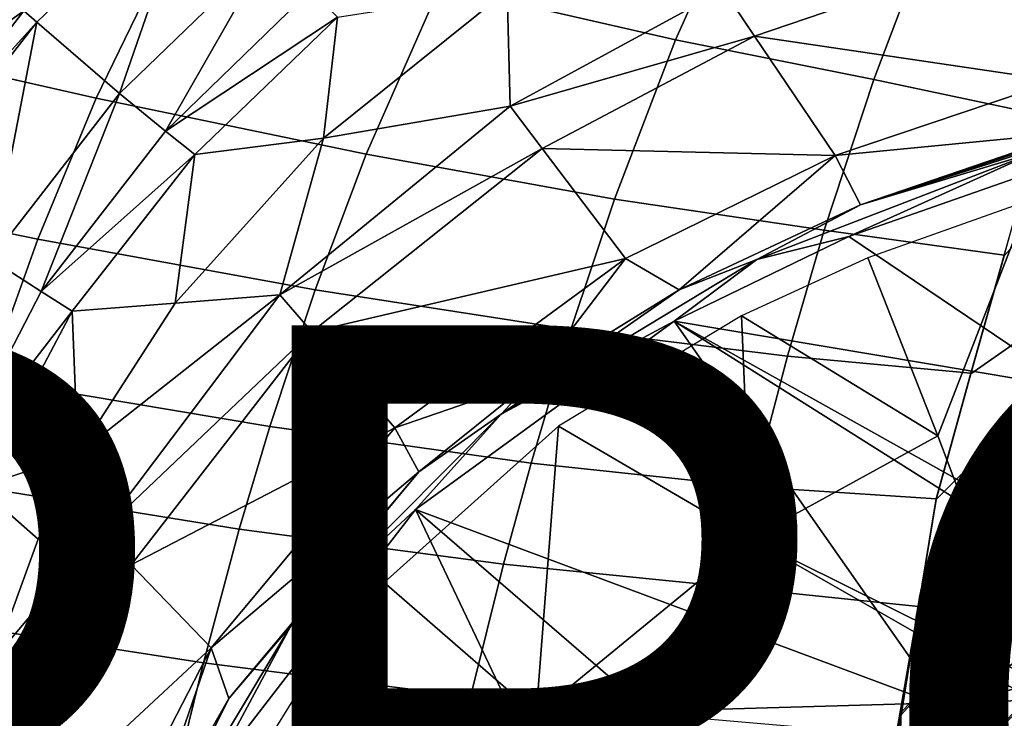
# Model space of a CAD drawing. Units: inches. Extents: x -12.8 to 13.9, y -13.8 to 13.8.
# Drawn here: x -3.7 to -1.1, y 5 to 6.8 of the extents above; entities that cross this region are included whole.
import ezdxf

# ---------------------------------------------------------------- set-up
doc = ezdxf.new("R2010")
doc.units = ezdxf.units.IN
doc.header["$MEASUREMENT"] = 0
for name, color, linetype in [('SEAT-BASE', 5, 'Continuous'), ('SEAT-FABRIC', 5, 'Continuous'), ('SEAT-FRAME', 5, 'Continuous'), ('SEAT-PROD_NO', 7, 'Continuous')]:
    doc.layers.add(name, color=color, linetype=linetype)
doc.styles.get("Standard").update_dxf_attribs({"font": 'arial.ttf'})

msp = doc.modelspace()

# ---------------------------------------------------------------- linework, layer by layer
at = {"layer": 'SEAT-BASE'}
for points in [[(-1.2568, 1.61, 6.4342), (-1.2254, 1.6272, 6.3614), (-10.5681, 8.294, 3.7114), (-10.5999, 8.277, 3.7894)], [(-1.2254, 1.6272, 6.3614), (-1.2626, 1.7589, 4.6526), (-10.0035, 7.9137, 3.3006), (-10.5681, 8.294, 3.7114)], [(-1.3038, 1.5544, 6.4698), (-1.2568, 1.61, 6.4342), (-10.5999, 8.277, 3.7894), (-10.6689, 8.2166, 3.8188)], [(-1.3038, 1.5544, 6.4698), (-10.6689, 8.2166, 3.8188), (-10.8901, 7.9122, 3.8188), (-1.5925, 1.1571, 6.4973)], [(-11.1112, 7.6078, 3.8188), (-1.8813, 0.7597, 6.4698), (-1.5925, 1.1571, 6.4973), (-10.8901, 7.9122, 3.8188)], [(-10.0035, 7.9137, 3.3006), (-1.2626, 1.7589, 4.6526), (-1.2568, 1.7428, 4.6016), (-9.9976, 7.8976, 3.2497)], [(-1.2761, 1.6987, 4.5552), (-9.974, 7.8298, 3.2069), (-9.9976, 7.8976, 3.2497), (-1.2568, 1.7428, 4.6016)], [(-1.2761, 1.6987, 4.5552), (-1.2959, 1.6674, 4.5405), (-9.8964, 7.7218, 3.2151), (-9.974, 7.8298, 3.2069)], [(-10.3992, 7.0298, 3.2151), (-9.8964, 7.7218, 3.2151), (-1.2959, 1.6674, 4.5405), (-1.9863, 0.7172, 4.5405)], [(-1.9196, 0.6977, 6.4342), (-1.8813, 0.7597, 6.4698), (-11.1112, 7.6078, 3.8188), (-11.1474, 7.5234, 3.7894)], [(-11.1608, 7.4948, 3.7114), (-1.9262, 0.6626, 6.3614), (-1.9196, 0.6977, 6.4342), (-11.1474, 7.5234, 3.7894)], [(-11.1608, 7.4948, 3.7114), (-10.6176, 7.0684, 3.3006), (-2.063, 0.6573, 4.6526), (-1.9262, 0.6626, 6.3614)], [(-10.6005, 7.0678, 3.2497), (-2.0458, 0.6567, 4.6016), (-2.063, 0.6573, 4.6526), (-10.6176, 7.0684, 3.3006)], [(-2.0458, 0.6567, 4.6016), (-10.6005, 7.0678, 3.2497), (-10.5261, 7.0642, 3.2079), (-2.0099, 0.6887, 4.5552)], [(-10.5261, 7.0642, 3.2079), (-10.3992, 7.0298, 3.2151), (-1.9863, 0.7172, 4.5405), (-2.0099, 0.6887, 4.5552)]]:
    msp.add_3dface(points, dxfattribs=at)
at = {"layer": 'SEAT-FABRIC'}
for points in [[(-1.8238, 7.1225, 19.0644), (-2.3976, 7.2933, 18.8963), (-2.609, 6.8876, 18.8427), (-1.9929, 6.7465, 19.0262)], [(-3.2825, 7.0585, 18.5422), (-3.858, 7.2165, 18.1813), (-4.1101, 6.7299, 18.0858), (-3.5087, 6.5933, 18.4688)], [(-1.8238, 7.1225, 19.0644), (-1.9929, 6.7465, 19.0262), (-1.4745, 6.6426, 19.1168), (-1.3424, 6.9905, 19.1467)], [(-2.609, 6.8876, 18.8427), (-3.2825, 7.0585, 18.5422), (-3.5087, 6.5933, 18.4688), (-2.8019, 6.447, 18.7895)], [(-1.03, 6.5479, 19.1437), (-0.9346, 6.8852, 19.1709), (-1.3424, 6.9905, 19.1467), (-1.4745, 6.6426, 19.1168)], [(-1.9929, 6.7465, 19.0262), (-2.609, 6.8876, 18.8427), (-2.8019, 6.447, 18.7895), (-2.1525, 6.3298, 18.9861)], [(-3.5087, 6.5933, 18.4688), (-4.1101, 6.7299, 18.0858), (-4.2756, 6.3503, 18.0204), (-3.6609, 6.2254, 18.4171)], [(-1.4745, 6.6426, 19.1168), (-1.9929, 6.7465, 19.0262), (-2.1525, 6.3298, 18.9861), (-1.6041, 6.2483, 19.084)], [(-1.1332, 6.1831, 19.1144), (-1.03, 6.5479, 19.1437), (-1.4745, 6.6426, 19.1168), (-1.6041, 6.2483, 19.084)], [(-2.8019, 6.447, 18.7895), (-3.5087, 6.5933, 18.4688), (-3.6609, 6.2254, 18.4171), (-2.9354, 6.0928, 18.7503)], [(-1.1341, 6.1805, 19.1141), (-1.0367, 6.2878, 19.1236), (-1.0328, 6.5473, 19.1434), (-1.1341, 6.1805, 19.1141)], [(-2.1525, 6.3298, 18.9861), (-2.8019, 6.447, 18.7895), (-2.9354, 6.0928, 18.7503), (-2.2665, 5.9886, 18.9552)], [(-3.6609, 6.2254, 18.4171), (-4.2756, 6.3503, 18.0204), (-4.4154, 5.976, 17.9639), (-3.7926, 5.8589, 18.3711)], [(-1.7, 5.9192, 19.0574), (-1.6041, 6.2483, 19.084), (-2.1525, 6.3298, 18.9861), (-2.2665, 5.9886, 18.9552)], [(-1.0413, 5.9985, 19.1017), (-1.0367, 6.2878, 19.1236), (-1.1332, 6.1814, 19.1144), (-1.2204, 5.8734, 19.0897)], [(-1.2204, 5.8751, 19.0897), (-1.1332, 6.1831, 19.1144), (-1.6041, 6.2483, 19.084), (-1.7, 5.9192, 19.0574)], [(-3.0543, 5.7352, 18.7141), (-2.9354, 6.0928, 18.7503), (-3.6609, 6.2254, 18.4171), (-3.7926, 5.8589, 18.3711)], [(-2.2665, 5.9886, 18.9552), (-2.9354, 6.0928, 18.7503), (-3.0543, 5.7352, 18.7141), (-2.3709, 5.6395, 18.9252)], [(-1.7901, 5.5777, 19.0307), (-1.7, 5.9192, 19.0574), (-2.2665, 5.9886, 18.9552), (-2.3709, 5.6395, 18.9252)], [(-1.2204, 5.8734, 19.0897), (-1.3111, 5.5445, 19.0634), (-1.0444, 5.8091, 19.0874), (-1.0413, 5.9985, 19.1017)], [(-1.3111, 5.5462, 19.0634), (-1.2204, 5.8751, 19.0897), (-1.7, 5.9192, 19.0574), (-1.7901, 5.5777, 19.0307)], [(-3.0543, 5.7352, 18.7141), (-3.7926, 5.8589, 18.3711), (-3.8787, 5.5869, 18.3406), (-3.1342, 5.4672, 18.6889)], [(-1.0478, 5.6074, 19.0724), (-1.0444, 5.8091, 19.0874), (-1.3111, 5.5445, 19.0634), (-1.3577, 5.2633, 19.0427)], [(-2.3709, 5.6395, 18.9252), (-3.0543, 5.7352, 18.7141), (-3.1342, 5.4672, 18.6889), (-2.4427, 5.3751, 18.9034)], [(-1.7901, 5.5777, 19.0307), (-2.3709, 5.6395, 18.9252), (-2.4427, 5.3751, 18.9034), (-1.8536, 5.3165, 19.0107)], [(-1.3577, 5.2633, 19.0427), (-1.4025, 4.9815, 19.023), (-1.0518, 5.3689, 19.0548), (-1.0478, 5.6074, 19.0724)], [(-3.1342, 5.4672, 18.6889), (-3.8787, 5.5869, 18.3406), (-3.9773, 5.233, 18.305), (-3.228, 5.1171, 18.6581)], [(-1.3577, 5.265, 19.0427), (-1.3111, 5.5462, 19.0634), (-1.7901, 5.5777, 19.0307), (-1.8536, 5.3165, 19.0107)], [(-3.1342, 5.4672, 18.6889), (-3.228, 5.1171, 18.6581), (-2.5289, 5.0283, 18.8756), (-2.4427, 5.3751, 18.9034)], [(-1.8536, 5.3165, 19.0107), (-2.4427, 5.3751, 18.9034), (-2.5289, 5.0283, 18.8756), (-1.9311, 4.9725, 18.9846)], [(-1.0518, 5.3689, 19.0548), (-1.4057, 4.9848, 19.0222), (-1.4079, 4.6563, 18.9998), (-1.0574, 5.044, 19.0312)], [(-1.4158, 4.9281, 19.0179), (-1.3577, 5.265, 19.0427), (-1.8536, 5.3165, 19.0107), (-1.9311, 4.9725, 18.9846)], [(-1.3577, 5.2633, 19.0427), (-1.4057, 4.9848, 19.0222), (-1.4025, 4.9815, 19.023), (-1.3577, 5.2633, 19.0427)], [(-3.3161, 4.7597, 18.6273), (-3.228, 5.1171, 18.6581), (-3.9773, 5.233, 18.305), (-4.0687, 4.8712, 18.2709)], [(-3.3161, 4.7597, 18.6273), (-2.6108, 4.6748, 18.8472), (-2.5289, 5.0283, 18.8756), (-3.228, 5.1171, 18.6581)], [(-2.005, 4.6221, 18.9578), (-1.9311, 4.9725, 18.9846), (-2.5289, 5.0283, 18.8756), (-2.6108, 4.6748, 18.8472)], [(-1.0666, 4.5069, 18.9931), (-1.0575, 5.0371, 19.0309), (-1.4079, 4.6563, 18.9998), (-1.4175, 4.1189, 18.9617)], [(-1.4025, 4.9815, 19.023), (-1.4158, 4.9265, 19.0179), (-1.4751, 4.5825, 18.9925), (-1.4079, 4.6563, 18.9998)], [(-1.4025, 4.9815, 19.023), (-1.4158, 4.9265, 19.0179), (-1.4057, 4.9848, 19.0222), (-1.4025, 4.9815, 19.023)]]:
    msp.add_3dface(points, dxfattribs=at)
at = {"layer": 'SEAT-FRAME'}
for points in [[(-3.6635, 6.7922, 15.9156), (-3.6974, 6.8222, 15.9371), (-3.2427, 7.1978, 15.9905)], [(-3.4471, 6.606, 15.7443), (-3.6635, 6.7922, 15.9156), (-3.2427, 7.1978, 15.9905)], [(-3.4471, 6.606, 15.7443), (-3.2427, 7.1978, 15.9905), (-3.052, 6.9875, 15.8179)], [(-3.3275, 6.5076, 15.6207), (-3.4471, 6.606, 15.7443), (-3.052, 6.9875, 15.8179)], [(-3.3275, 6.5076, 15.6207), (-3.052, 6.9875, 15.8179), (-2.9468, 6.8766, 15.696)], [(-1.1884, 6.9594, 14.9186), (-1.786, 6.7559, 14.8773), (-1.8676, 6.8767, 15.0804)], [(-1.1884, 6.9594, 14.9186), (-0.9956, 6.6393, 14.3772), (-1.786, 6.7559, 14.8773)], [(-0.9539, 6.9306, 14.8028), (-0.9542, 6.693, 14.4424), (-1.1884, 6.9594, 14.9186)], [(-1.1884, 6.9594, 14.9186), (-0.9542, 6.693, 14.4424), (-0.9956, 6.6393, 14.3772)], [(-4.2047, 6.4609, 15.9357), (-3.8302, 6.9418, 16.0092), (-3.6974, 6.8222, 15.9371)], [(-3.3275, 6.5076, 15.6207), (-2.9468, 6.8766, 15.696), (-2.8769, 6.8052, 15.6023)], [(-1.8676, 6.8767, 15.0804), (-2.4258, 6.573, 15.0287), (-2.4331, 6.875, 15.4063)], [(-1.8676, 6.8767, 15.0804), (-1.786, 6.7559, 14.8773), (-2.4258, 6.573, 15.0287)], [(-2.9141, 6.4894, 15.3137), (-2.8769, 6.8052, 15.6023), (-2.4331, 6.875, 15.4063)], [(-2.4331, 6.875, 15.4063), (-2.4258, 6.573, 15.0287), (-2.9141, 6.4894, 15.3137)], [(-4.2047, 6.4609, 15.9357), (-3.6974, 6.8222, 15.9371), (-4.0573, 6.3578, 15.8649)], [(-4.0573, 6.3578, 15.8649), (-3.6974, 6.8222, 15.9371), (-3.6635, 6.7922, 15.9156)], [(-3.2506, 6.4466, 15.5279), (-3.3275, 6.5076, 15.6207), (-2.8769, 6.8052, 15.6023)], [(-2.8769, 6.8052, 15.6023), (-2.9141, 6.4894, 15.3137), (-3.2506, 6.4466, 15.5279)], [(-4.0573, 6.3578, 15.8649), (-3.6635, 6.7922, 15.9156), (-4.021, 6.3328, 15.8442)], [(-4.021, 6.3328, 15.8442), (-3.6635, 6.7922, 15.9156), (-3.7836, 6.1729, 15.6726)], [(-3.7836, 6.1729, 15.6726), (-3.6635, 6.7922, 15.9156), (-3.4471, 6.606, 15.7443)], [(-1.786, 6.7559, 14.8773), (-2.3414, 6.4617, 14.8326), (-2.4258, 6.573, 15.0287)], [(-1.786, 6.7559, 14.8773), (-1.5755, 6.4439, 14.353), (-2.3414, 6.4617, 14.8326)], [(-0.9956, 6.6393, 14.3772), (-1.5755, 6.4439, 14.353), (-1.786, 6.7559, 14.8773)], [(-0.9956, 6.6393, 14.3772), (-0.9544, 6.5039, 14.1636), (-1.5755, 6.4439, 14.353)], [(-3.7836, 6.1729, 15.6726), (-3.4471, 6.606, 15.7443), (-3.6525, 6.0881, 15.5462)], [(-3.6525, 6.0881, 15.5462), (-3.4471, 6.606, 15.7443), (-3.3275, 6.5076, 15.6207)], [(-2.4258, 6.573, 15.0287), (-3.0279, 6.0798, 14.9621), (-2.9141, 6.4894, 15.3137)], [(-2.4258, 6.573, 15.0287), (-2.3414, 6.4617, 14.8326), (-3.0279, 6.0798, 14.9621)], [(-3.6525, 6.0881, 15.5462), (-3.3275, 6.5076, 15.6207), (-3.2506, 6.4466, 15.5279)], [(-0.9544, 6.5039, 14.1636), (-1.509, 6.315, 14.1468), (-1.5755, 6.4439, 14.353)], [(-0.9544, 6.5039, 14.1636), (-0.9538, 6.4986, 14.1565), (-1.509, 6.315, 14.1468)], [(-0.9538, 6.4986, 14.1565), (-0.9528, 6.4927, 14.1501), (-1.509, 6.315, 14.1468)], [(-1.509, 6.315, 14.1468), (-0.9528, 6.4927, 14.1501), (-1.0511, 6.4526, 14.1388)], [(-3.302, 6.0581, 15.2227), (-3.2506, 6.4466, 15.5279), (-2.9141, 6.4894, 15.3137)], [(-3.302, 6.0581, 15.2227), (-2.9141, 6.4894, 15.3137), (-3.0279, 6.0798, 14.9621)], [(-3.5714, 6.0372, 15.4537), (-3.6525, 6.0881, 15.5462), (-3.2506, 6.4466, 15.5279)], [(-3.302, 6.0581, 15.2227), (-3.5714, 6.0372, 15.4537), (-3.2506, 6.4466, 15.5279)], [(-2.3414, 6.4617, 14.8326), (-2.944, 5.9826, 14.7743), (-3.0279, 6.0798, 14.9621)], [(-2.3414, 6.4617, 14.8326), (-2.1235, 6.1743, 14.3262), (-2.944, 5.9826, 14.7743)], [(-1.5755, 6.4439, 14.353), (-2.1235, 6.1743, 14.3262), (-2.3414, 6.4617, 14.8326)], [(-1.5755, 6.4439, 14.353), (-1.9839, 6.0923, 14.1306), (-2.1235, 6.1743, 14.3262)], [(-1.5755, 6.4439, 14.353), (-1.509, 6.315, 14.1468), (-1.9839, 6.0923, 14.1306)], [(-1.78, 6.172, 14.1167), (-1.0511, 6.4526, 14.1388), (-1.54, 6.2319, 14.1114)], [(-1.0511, 6.4526, 14.1388), (-1.78, 6.172, 14.1167), (-1.509, 6.315, 14.1468)], [(-1.54, 6.2319, 14.1114), (-1.0511, 6.4526, 14.1388), (-0.9519, 6.4373, 14.1287)], [(-0.9519, 5.8352, 14.1209), (-1.54, 6.2319, 14.1114), (-0.9519, 6.4373, 14.1287)], [(-1.9839, 6.0923, 14.1306), (-1.509, 6.315, 14.1468), (-1.78, 6.172, 14.1167)], [(-1.3065, 5.7108, 14.2481), (-1.068, 6.326, 14.2631), (-1.4896, 6.1758, 14.2505)], [(-1.068, 6.326, 14.2631), (-1.3065, 5.7108, 14.2481), (-1.069, 5.0817, 14.2316)], [(-1.54, 6.2319, 14.1114), (-1.9967, 6.0108, 14.0955), (-1.78, 6.172, 14.1167)], [(-0.9519, 5.8352, 14.1209), (-1.9967, 6.0108, 14.0955), (-1.54, 6.2319, 14.1114)], [(-3.8968, 5.617, 15.4815), (-3.7836, 6.1729, 15.6726), (-3.6525, 6.0881, 15.5462)], [(-2.1235, 6.1743, 14.3262), (-2.7275, 5.7317, 14.2896), (-2.944, 5.9826, 14.7743)], [(-2.1235, 6.1743, 14.3262), (-2.367, 5.8555, 14.1154), (-2.7275, 5.7317, 14.2896)], [(-2.4487, 5.7679, 14.0898), (-1.78, 6.172, 14.1167), (-1.9967, 6.0108, 14.0955)], [(-1.78, 6.172, 14.1167), (-2.4487, 5.7679, 14.0898), (-1.9839, 6.0923, 14.1306)], [(-2.1235, 6.1743, 14.3262), (-1.9839, 6.0923, 14.1306), (-2.367, 5.8555, 14.1154)], [(-1.8201, 6.0248, 14.2393), (-1.3065, 5.7108, 14.2481), (-1.4896, 6.1758, 14.2505)], [(-3.8968, 5.617, 15.4815), (-3.6525, 6.0881, 15.5462), (-3.5714, 6.0372, 15.4537)], [(-3.302, 6.0581, 15.2227), (-3.0279, 6.0798, 14.9621), (-3.5563, 5.6633, 15.1512)], [(-3.5563, 5.6633, 15.1512), (-3.0279, 6.0798, 14.9621), (-3.4975, 5.4576, 14.8984)], [(-3.0279, 6.0798, 14.9621), (-2.944, 5.9826, 14.7743), (-3.4975, 5.4576, 14.8984)], [(-1.9839, 6.0923, 14.1306), (-2.4487, 5.7679, 14.0898), (-2.367, 5.8555, 14.1154)], [(-3.5563, 5.6633, 15.1512), (-3.5714, 6.0372, 15.4537), (-3.302, 6.0581, 15.2227)], [(-3.8153, 5.5764, 15.387), (-3.8968, 5.617, 15.4815), (-3.5714, 6.0372, 15.4537)], [(-3.5714, 6.0372, 15.4537), (-3.5563, 5.6633, 15.1512), (-3.8153, 5.5764, 15.387)], [(-1.9967, 6.0108, 14.0955), (-2.6735, 5.5183, 14.0649), (-2.4487, 5.7679, 14.0898)], [(-2.6735, 5.5183, 14.0649), (-1.9967, 6.0108, 14.0955), (-1.2894, 5.0027, 14.0873)], [(-2.2989, 5.7361, 14.22), (-1.7957, 5.4423, 14.2297), (-1.8201, 6.0248, 14.2393)], [(-1.2894, 5.0027, 14.0873), (-1.9967, 6.0108, 14.0955), (-0.9407, 5.3453, 14.1059)], [(-1.9967, 6.0108, 14.0955), (-0.952, 5.4264, 14.1087), (-0.9407, 5.3453, 14.1059)], [(-1.9967, 6.0108, 14.0955), (-0.9519, 5.8352, 14.1209), (-0.952, 5.4264, 14.1087)], [(-1.7957, 5.4423, 14.2297), (-1.3065, 5.7108, 14.2481), (-1.8201, 6.0248, 14.2393)], [(-2.944, 5.9826, 14.7743), (-3.4166, 5.3737, 14.7179), (-3.4975, 5.4576, 14.8984)], [(-2.944, 5.9826, 14.7743), (-2.7275, 5.7317, 14.2896), (-3.4166, 5.3737, 14.7179)], [(-2.367, 5.8555, 14.1154), (-2.6641, 5.6165, 14.1015), (-2.7275, 5.7317, 14.2896)], [(-2.6641, 5.6165, 14.1015), (-2.367, 5.8555, 14.1154), (-2.4487, 5.7679, 14.0898)], [(-2.9996, 5.2138, 14.0593), (-2.4487, 5.7679, 14.0898), (-2.6735, 5.5183, 14.0649)], [(-2.4487, 5.7679, 14.0898), (-2.9996, 5.2138, 14.0593), (-2.6641, 5.6165, 14.1015)], [(-2.7275, 5.7317, 14.2896), (-3.2077, 5.1568, 14.2521), (-3.4166, 5.3737, 14.7179)], [(-2.6641, 5.6165, 14.1015), (-3.2077, 5.1568, 14.2521), (-2.7275, 5.7317, 14.2896)], [(-2.7555, 5.3276, 14.1967), (-2.3574, 4.9822, 14.2027), (-2.2989, 5.7361, 14.22)], [(-2.3574, 4.9822, 14.2027), (-1.7957, 5.4423, 14.2297), (-2.2989, 5.7361, 14.22)], [(-1.7957, 5.4423, 14.2297), (-1.069, 5.0817, 14.2316), (-1.3065, 5.7108, 14.2481)], [(-3.8153, 5.5764, 15.387), (-3.5563, 5.6633, 15.1512), (-3.66, 5.4409, 15.1153)], [(-3.5563, 5.6633, 15.1512), (-3.4975, 5.4576, 14.8984), (-3.66, 5.4409, 15.1153)], [(-2.6641, 5.6165, 14.1015), (-3.1618, 5.024, 14.0728), (-3.2077, 5.1568, 14.2521)], [(-2.6641, 5.6165, 14.1015), (-2.9996, 5.2138, 14.0593), (-3.1618, 5.024, 14.0728)], [(-3.8153, 5.5764, 15.387), (-3.66, 5.4409, 15.1153), (-3.7737, 5.1315, 15.0703)], [(-2.6735, 5.5183, 14.0649), (-3.2089, 4.8246, 14.0301), (-2.9996, 5.2138, 14.0593)], [(-2.1063, 4.3262, 14.049), (-3.2089, 4.8246, 14.0301), (-2.6735, 5.5183, 14.0649)], [(-1.7242, 4.7003, 14.0689), (-2.1063, 4.3262, 14.049), (-2.6735, 5.5183, 14.0649)], [(-1.2894, 5.0027, 14.0873), (-1.7242, 4.7003, 14.0689), (-2.6735, 5.5183, 14.0649)], [(-3.4975, 5.4576, 14.8984), (-3.8026, 4.7381, 14.8488), (-3.7737, 5.1315, 15.0703)], [(-3.4975, 5.4576, 14.8984), (-3.4166, 5.3737, 14.7179), (-3.8026, 4.7381, 14.8488)], [(-3.66, 5.4409, 15.1153), (-3.4975, 5.4576, 14.8984), (-3.7737, 5.1315, 15.0703)], [(-2.3574, 4.9822, 14.2027), (-1.0557, 5.0201, 14.2291), (-1.7957, 5.4423, 14.2297)], [(-1.7957, 5.4423, 14.2297), (-1.0557, 5.0201, 14.2291), (-1.069, 5.0817, 14.2316)], [(-3.4166, 5.3737, 14.7179), (-3.7323, 4.669, 14.6722), (-3.8026, 4.7381, 14.8488)], [(-3.4166, 5.3737, 14.7179), (-3.2077, 5.1568, 14.2521), (-3.7323, 4.669, 14.6722)], [(-1.2894, 5.0027, 14.0873), (-0.9407, 5.3453, 14.1059), (-0.8953, 5.2504, 14.1029)], [(-2.9849, 5.034, 14.1822), (-2.3574, 4.9822, 14.2027), (-2.7555, 5.3276, 14.1967)], [(-1.2894, 5.0027, 14.0873), (-0.8953, 5.2504, 14.1029), (-0.7605, 5.1385, 14.0999)], [(-3.4009, 4.5444, 14.0261), (-2.9996, 5.2138, 14.0593), (-3.2089, 4.8246, 14.0301)], [(-2.9996, 5.2138, 14.0593), (-3.4009, 4.5444, 14.0261), (-3.1618, 5.024, 14.0728)], [(-3.7323, 4.669, 14.6722), (-3.2077, 5.1568, 14.2521), (-3.551, 4.4905, 14.2162)], [(-3.2077, 5.1568, 14.2521), (-3.3935, 4.6164, 14.0549), (-3.551, 4.4905, 14.2162)], [(-3.2077, 5.1568, 14.2521), (-3.1618, 5.024, 14.0728), (-3.3935, 4.6164, 14.0549)], [(-0.5629, 4.1505, 14.0477), (-1.2894, 5.0027, 14.0873), (-0.7605, 5.1385, 14.0999)], [(-3.4009, 4.5444, 14.0261), (-3.3935, 4.6164, 14.0549), (-3.1618, 5.024, 14.0728)], [(-2.8065, 4.3987, 14.1728), (-2.9849, 5.034, 14.1822), (-3.1326, 4.7965, 14.1709)], [(-2.8065, 4.3987, 14.1728), (-2.3574, 4.9822, 14.2027), (-2.9849, 5.034, 14.1822)], [(-2.3574, 4.9822, 14.2027), (-1.6939, 4.1964, 14.1861), (-1.0557, 5.0201, 14.2291)], [(-1.112, 3.9661, 14.0376), (-1.7242, 4.7003, 14.0689), (-1.2894, 5.0027, 14.0873)], [(-1.0557, 5.0201, 14.2291), (-1.6939, 4.1964, 14.1861), (-1.0195, 4.9707, 14.2274)], [(-1.112, 3.9661, 14.0376), (-1.2894, 5.0027, 14.0873), (-0.5629, 4.1505, 14.0477)], [(-2.3574, 4.9822, 14.2027), (-2.8065, 4.3987, 14.1728), (-2.5016, 4.1967, 14.1747)], [(-2.3574, 4.9822, 14.2027), (-2.5016, 4.1967, 14.1747), (-1.6939, 4.1964, 14.1861)]]:
    msp.add_3dface(points, dxfattribs=at)

# ---------------------------------------------------------------- texts
at = {"layer": 'SEAT-PROD_NO', "flags": 8}
msp.add_attdef('PROD_NO', (-5, 4), 'PIA1ZB327HAAJ', height=2, dxfattribs=at)

doc.saveas('drawing.dxf')
